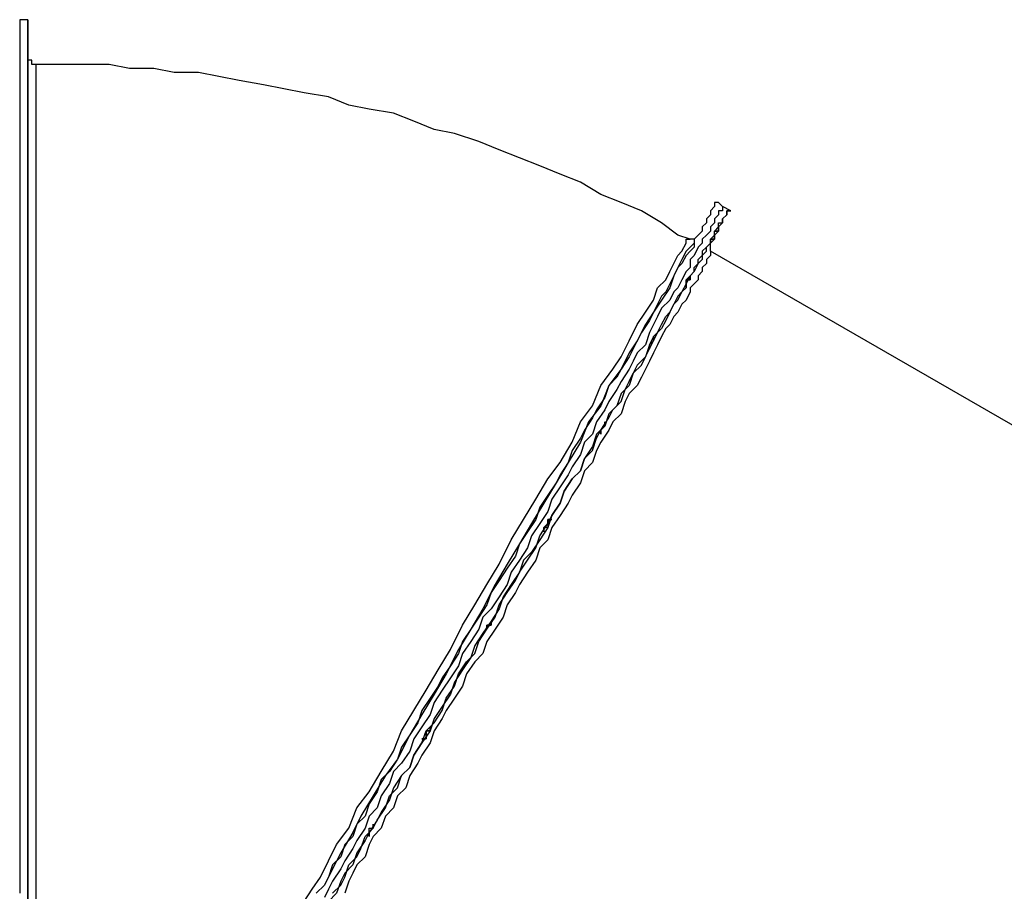
# Model space of a CAD drawing. Units: inches. Extents: x 76 to 136, y 69 to 194.
# Drawn here: x 76 to 85, y 186 to 194 of the extents above; entities that cross this region are included whole.
import ezdxf

# ---------------------------------------------------------------- set-up
doc = ezdxf.new("R2010")
doc.units = ezdxf.units.IN
doc.header["$MEASUREMENT"] = 0
doc.layers.add('Ebene 1', color=7, linetype='Continuous')

msp = doc.modelspace()

# ---------------------------------------------------------------- linework, layer by layer
at = {"layer": 'Ebene 1', "color": 7, "lineweight": 25, "true_color": 0xffffff}
for points in [[(76.4117, 193.5339), (76.4117, 193.5339), (76.4117, 193.4986), (76.4117, 193.4633), (76.4117, 193.428), (76.4117, 193.3928), (76.4117, 193.3575), (76.4117, 193.3222), (76.4117, 193.2516), (76.4117, 193.2165), (76.4117, 193.1811), (76.4117, 193.1105), (76.4117, 193.0752), (76.4117, 193.0048), (76.4117, 192.9341), (76.4117, 192.8988), (76.4117, 192.8284), (76.4117, 192.7577), (76.4117, 192.6873), (76.4117, 192.5814), (76.4117, 192.5109), (76.4117, 192.4403), (76.4117, 192.3345), (76.4117, 192.2639), (76.4117, 192.1933), (76.4117, 192.0875), (76.4117, 191.9817), (76.4117, 191.9111), (76.4117, 191.8053), (76.4117, 191.6994), (76.4117, 191.5936), (76.4117, 191.4877), (76.4117, 191.3819), (76.4117, 191.2762), (76.4117, 191.1702), (76.4117, 191.0645), (76.4117, 190.9585), (76.4117, 190.8528), (76.4117, 190.7117), (76.4117, 190.6058), (76.4117, 190.5), (76.4117, 190.3589), (76.4117, 190.253), (76.4117, 190.1472), (76.4117, 190.0061), (76.4117, 189.9002), (76.4117, 189.7591), (76.4117, 189.6534), (76.4117, 189.5474), (76.4117, 189.4064), (76.4117, 189.3006), (76.4117, 189.1595), (76.4117, 189.0536), (76.4117, 188.9125), (76.4117, 188.8067), (76.4117, 188.7008), (76.4117, 188.5597), (76.4117, 188.454), (76.4117, 188.3127), (76.4117, 188.2069), (76.4117, 188.1012), (76.4117, 187.9599), (76.4117, 187.8542), (76.4117, 187.7484), (76.4117, 187.6425), (76.4117, 187.5367), (76.4117, 187.4308), (76.4117, 187.325), (76.4117, 187.2192), (76.4117, 187.1133), (76.4117, 187.0075), (76.4117, 186.9016), (76.4117, 186.7958), (76.4117, 186.6901), (76.4117, 186.6194), (76.4117, 186.5137), (76.4117, 186.4431), (76.4117, 186.3373), (76.4117, 186.2667), (76.4117, 186.196), (76.4117, 186.0903), (76.4117, 186.0197), (76.4117, 185.9492)], [(76.4822, 193.5339), (76.4117, 193.5339)], [(76.4822, 193.2165), (76.4822, 193.2165), (76.4822, 193.1811), (76.4822, 193.1458), (76.4822, 193.1105), (76.4822, 193.0401), (76.4822, 192.9694), (76.4822, 192.8988)], [(76.4822, 186.4784), (76.4822, 186.5488), (76.4822, 186.6194), (76.4822, 186.7252), (76.4822, 186.7958), (76.4822, 186.9722), (76.4822, 187.1486), (76.4822, 187.325), (76.4822, 187.5367), (76.4822, 187.7131), (76.4822, 187.9248), (76.4822, 188.1363), (76.4822, 188.3127), (76.4822, 188.5244), (76.4822, 188.7714), (76.4822, 188.9831), (76.4822, 189.1947), (76.4822, 189.4064), (76.4822, 189.6181), (76.4822, 189.8298), (76.4822, 190.0415), (76.4822, 190.253), (76.4822, 190.5), (76.4822, 190.6764), (76.4822, 190.8881), (76.4822, 191.0645), (76.4822, 191.2762), (76.4822, 191.4526), (76.4822, 191.629), (76.4822, 191.8053), (76.4822, 191.9817), (76.4822, 192.1228), (76.4822, 192.2639), (76.4822, 192.405), (76.4822, 192.546), (76.4822, 192.652), (76.4822, 192.7577), (76.4822, 192.8637), (76.4822, 192.9341), (76.4822, 193.0401), (76.4822, 193.0752), (76.4822, 193.1458), (76.4822, 193.1811), (76.4822, 193.2165)], [(76.5528, 193.1458), (76.5175, 193.1458), (76.5175, 193.1811), (76.4822, 193.1811), (76.4822, 193.2165)], [(76.5528, 193.1458), (76.5528, 193.1458), (76.5528, 193.1105), (76.5528, 193.0752), (76.5528, 193.0401), (76.5528, 192.9694), (76.5528, 192.8988), (76.5528, 192.8284), (76.5528, 192.7224), (76.5528, 192.6167), (76.5528, 192.5109), (76.5528, 192.3697), (76.5528, 192.2286), (76.5528, 192.0875), (76.5528, 191.9464), (76.5528, 191.77), (76.5528, 191.5936), (76.5528, 191.4173), (76.5528, 191.2409), (76.5528, 191.0645), (76.5528, 190.8881), (76.5528, 190.6764), (76.5528, 190.4647), (76.5528, 190.253), (76.5528, 190.0415), (76.5528, 189.8298), (76.5528, 189.6181), (76.5528, 189.4064), (76.5528, 189.1947), (76.5528, 188.9831), (76.5528, 188.7714), (76.5528, 188.5597), (76.5528, 188.348), (76.5528, 188.1363), (76.5528, 187.9599), (76.5528, 187.7484), (76.5528, 187.572), (76.5528, 187.3603), (76.5528, 187.1839), (76.5528, 187.0075), (76.5528, 186.8665), (76.5528, 186.7605), (76.5528, 186.6901), (76.5528, 186.5841), (76.5528, 186.5137)], [(82.2325, 191.629), (82.1266, 191.6641), (81.9855, 191.77), (81.8091, 191.8758), (81.6327, 191.9464), (81.4564, 192.0169), (81.28, 192.1228), (81.1036, 192.1933), (80.9272, 192.2639), (80.7508, 192.3345), (80.5744, 192.405), (80.398, 192.4756), (80.1863, 192.546), (80.0099, 192.5814), (79.8335, 192.652), (79.6572, 192.7224), (79.4456, 192.7577), (79.2692, 192.7931), (79.0928, 192.8637), (78.8811, 192.8988), (78.7048, 192.9341), (78.5284, 192.9694), (78.3167, 193.0048), (78.1403, 193.0401), (77.9639, 193.0752), (77.7522, 193.0752), (77.5758, 193.1105), (77.3641, 193.1105), (77.1877, 193.1458), (76.9762, 193.1458), (76.7998, 193.1458), (76.5881, 193.1458), (76.5528, 193.1458)], [(76.4117, 192.8637), (76.4117, 192.8284), (76.4117, 192.7577), (76.4117, 192.652), (76.4117, 192.546), (76.4117, 192.4403), (76.4117, 192.2992), (76.4117, 192.1581), (76.4117, 192.0169), (76.4117, 191.8758), (76.4117, 191.6994), (76.4117, 191.5583), (76.4117, 191.3819), (76.4117, 191.1702), (76.4117, 190.9939), (76.4117, 190.7822), (76.4117, 190.6058), (76.4117, 190.3942), (76.4117, 190.1825), (76.4117, 189.9708), (76.4117, 189.7591), (76.4117, 189.5474), (76.4117, 189.3359)], [(82.4794, 191.9464), (82.4794, 191.9464), (82.4442, 191.9464), (82.4442, 191.9111), (82.4089, 191.8758), (82.4089, 191.8405), (82.3736, 191.8053), (82.3736, 191.77), (82.3383, 191.7347), (82.3383, 191.6994), (82.303, 191.6641), (82.2678, 191.629), (82.2678, 191.5583), (82.2325, 191.523), (82.1972, 191.4877), (82.1619, 191.4173), (82.1266, 191.3819), (82.0915, 191.3113), (82.0561, 191.2409), (82.0208, 191.1702), (81.9855, 191.1349), (81.9502, 191.0645), (81.9151, 190.9939), (81.8798, 190.9234), (81.8091, 190.8175), (81.7738, 190.747), (81.7387, 190.6764), (81.7034, 190.6058), (81.6327, 190.5), (81.5974, 190.4294), (81.527, 190.3589), (81.4917, 190.253), (81.421, 190.1472), (81.3859, 190.0766), (81.3153, 189.9708), (81.28, 189.9002), (81.2095, 189.7944), (81.1742, 189.6887), (81.1036, 189.5827), (81.0683, 189.5123), (80.9978, 189.4064), (80.9272, 189.3006), (80.8919, 189.1947), (80.8214, 189.0889), (80.7508, 188.9831), (80.7155, 188.8772), (80.645, 188.7714), (80.5744, 188.6655), (80.504, 188.5597), (80.4686, 188.454), (80.398, 188.348), (80.3276, 188.2423), (80.2569, 188.1363), (80.2216, 188.0306), (80.1512, 187.9248), (80.0806, 187.8189), (80.0452, 187.7484), (79.9748, 187.6425), (79.9042, 187.5367), (79.8689, 187.4308), (79.7984, 187.325), (79.7278, 187.2192), (79.6925, 187.1133), (79.622, 187.0075), (79.5514, 186.9369), (79.5161, 186.8311), (79.4456, 186.7252), (79.4103, 186.6194), (79.3397, 186.5488), (79.3044, 186.4431), (79.2339, 186.3724), (79.1986, 186.2667), (79.128, 186.196), (79.0928, 186.0903), (79.0575, 186.0197), (78.9869, 185.9492)], [(82.5147, 191.9111), (82.4794, 191.9464)], [(82.5147, 191.9111), (82.5147, 191.9111), (82.5147, 191.8758), (82.4794, 191.8758), (82.4794, 191.8405), (82.4442, 191.8053), (82.4442, 191.77), (82.4089, 191.7347), (82.4089, 191.6994), (82.3736, 191.6641), (82.3383, 191.629), (82.3383, 191.5936), (82.303, 191.5583), (82.2678, 191.4877), (82.2325, 191.4526), (82.2325, 191.3819), (82.1972, 191.3466), (82.1619, 191.2762), (82.1266, 191.2056), (82.0915, 191.1702), (82.0561, 191.0998), (81.9855, 191.0292), (81.9502, 190.9585), (81.9151, 190.8881), (81.8798, 190.8175), (81.8444, 190.7117), (81.7738, 190.6411), (81.7387, 190.5706), (81.7034, 190.5), (81.6327, 190.3942), (81.5974, 190.3236), (81.527, 190.2178), (81.4917, 190.1472), (81.421, 190.0415), (81.3859, 189.9355), (81.3153, 189.8651), (81.28, 189.7591), (81.2095, 189.6534), (81.1742, 189.5827), (81.1036, 189.477), (81.0331, 189.371), (80.9978, 189.2653), (80.9272, 189.1595), (80.8567, 189.0536), (80.8214, 188.9478), (80.7508, 188.8419), (80.6803, 188.7361), (80.645, 188.6303), (80.5744, 188.5244), (80.504, 188.4186), (80.4333, 188.348), (80.398, 188.2423), (80.3276, 188.1363), (80.2569, 188.0306), (80.2216, 187.9248), (80.1512, 187.8189), (80.0806, 187.7131), (80.0099, 187.6072), (79.9748, 187.5014), (79.9042, 187.3956), (79.8335, 187.2897), (79.7984, 187.1839), (79.7278, 187.078), (79.6572, 187.0075), (79.622, 186.9016), (79.5514, 186.7958), (79.5161, 186.6901), (79.4456, 186.6194), (79.4103, 186.5137), (79.3397, 186.4077), (79.3044, 186.3373), (79.2339, 186.2314), (79.1986, 186.1609), (79.128, 186.055), (79.0928, 185.9845), (79.0575, 185.9139)], [(82.5147, 191.9111), (82.5147, 191.9111), (82.5147, 191.8758), (82.4794, 191.8758), (82.4794, 191.8405), (82.4442, 191.8053), (82.4442, 191.77), (82.4089, 191.7347), (82.4089, 191.6994), (82.3736, 191.6641), (82.3383, 191.629), (82.3383, 191.5936), (82.303, 191.5583), (82.2678, 191.4877), (82.2325, 191.4526), (82.2325, 191.3819), (82.1972, 191.3466), (82.1619, 191.2762), (82.1266, 191.2056), (82.0915, 191.1702), (82.0561, 191.0998), (81.9855, 191.0292), (81.9502, 190.9585), (81.9151, 190.8881), (81.8798, 190.8175), (81.8444, 190.7117), (81.7738, 190.6411), (81.7387, 190.5706), (81.7034, 190.5), (81.6327, 190.3942), (81.5974, 190.3236), (81.527, 190.2178), (81.4917, 190.1472), (81.421, 190.0415), (81.3859, 189.9355), (81.3153, 189.8651), (81.28, 189.7591), (81.2095, 189.6534), (81.1742, 189.5827), (81.1036, 189.477), (81.0331, 189.371), (80.9978, 189.2653), (80.9272, 189.1595), (80.8567, 189.0536), (80.8214, 188.9478), (80.7508, 188.8419), (80.6803, 188.7361), (80.645, 188.6303), (80.5744, 188.5244), (80.504, 188.4186), (80.4333, 188.348), (80.398, 188.2423), (80.3276, 188.1363), (80.2569, 188.0306), (80.2216, 187.9248), (80.1512, 187.8189), (80.0806, 187.7131), (80.0099, 187.6072), (79.9748, 187.5014), (79.9042, 187.3956), (79.8335, 187.2897), (79.7984, 187.1839), (79.7278, 187.078), (79.6572, 187.0075), (79.622, 186.9016), (79.5514, 186.7958), (79.5161, 186.6901), (79.4456, 186.6194), (79.4103, 186.5137), (79.3397, 186.4077), (79.3044, 186.3373), (79.2339, 186.2314), (79.1986, 186.1609), (79.128, 186.055), (79.0928, 185.9845), (79.0575, 185.9139)], [(82.5853, 191.8758), (82.5147, 191.9111)], [(79.0222, 186.0903), (79.0928, 186.2314), (79.1633, 186.3724), (79.2692, 186.5137), (79.3397, 186.6901), (79.4456, 186.8311), (79.5514, 187.0075), (79.6572, 187.1839), (79.7278, 187.3603), (79.8335, 187.5367), (79.9395, 187.7131), (80.0452, 187.8895), (80.1512, 188.0659), (80.2569, 188.2776), (80.3627, 188.454), (80.4686, 188.6303), (80.5744, 188.8067), (80.6803, 189.0183), (80.7861, 189.1947), (80.8919, 189.371), (80.9978, 189.5474), (81.1036, 189.6887), (81.2095, 189.8651), (81.28, 190.0415), (81.3859, 190.1825), (81.4564, 190.3589), (81.5623, 190.5), (81.6327, 190.6058), (81.7034, 190.747), (81.7738, 190.8881), (81.8444, 190.9939), (81.9151, 191.0998), (81.9502, 191.2056), (82.0208, 191.2762), (82.0561, 191.3466), (82.0915, 191.4173), (82.1266, 191.4877), (82.1619, 191.523), (82.1972, 191.5936), (82.1972, 191.629), (82.2325, 191.629)], [(82.303, 191.6641), (82.303, 191.6641), (82.2678, 191.629), (82.2678, 191.5936), (82.2325, 191.5583), (82.1972, 191.523), (82.1619, 191.4526), (82.1266, 191.3819), (82.0915, 191.3113), (82.0561, 191.2056), (81.9855, 191.0998), (81.9151, 190.9939), (81.8444, 190.8881), (81.7738, 190.747), (81.7034, 190.6411), (81.6327, 190.5), (81.527, 190.3589), (81.4564, 190.1825), (81.3506, 190.0415), (81.28, 189.8651), (81.1742, 189.6887), (81.0683, 189.5123), (80.9625, 189.3359), (80.8567, 189.1595), (80.7508, 188.9831), (80.645, 188.8067), (80.5391, 188.6303), (80.4333, 188.4186), (80.3276, 188.2423), (80.2216, 188.0659), (80.1159, 187.8542), (80.0099, 187.6778), (79.9042, 187.5014), (79.7984, 187.325), (79.6925, 187.1133), (79.5867, 186.9722), (79.4808, 186.7958), (79.375, 186.6194), (79.3044, 186.4784), (79.1986, 186.302), (79.128, 186.1609), (79.0575, 186.0197)], [(79.128, 185.9492), (79.1986, 186.0197), (79.2339, 186.0903), (79.2692, 186.196), (79.3397, 186.2667), (79.375, 186.3373), (79.4103, 186.4431), (79.4808, 186.5137), (79.5161, 186.5841), (79.5867, 186.6901), (79.622, 186.7958), (79.6925, 186.8665), (79.7278, 186.9722), (79.7984, 187.0428), (79.8335, 187.1486), (79.9042, 187.2544), (79.9395, 187.3603), (80.0099, 187.4308), (80.0806, 187.5367), (80.1159, 187.6425), (80.1863, 187.7484), (80.2216, 187.8542), (80.2923, 187.9599), (80.3627, 188.0306), (80.398, 188.1363), (80.4686, 188.2423), (80.5391, 188.348), (80.5744, 188.454), (80.645, 188.5597), (80.7155, 188.6655), (80.7508, 188.7361), (80.8214, 188.8419), (80.8919, 188.9478), (80.9272, 189.0536), (80.9978, 189.1595), (81.0331, 189.23), (81.1036, 189.3359), (81.1389, 189.4417), (81.2095, 189.5474), (81.28, 189.6181), (81.3153, 189.7238), (81.3859, 189.7944), (81.421, 189.9002), (81.4564, 189.9708), (81.527, 190.0766), (81.5623, 190.1472), (81.6327, 190.2178), (81.6681, 190.3236), (81.7034, 190.3942), (81.7387, 190.4647), (81.8091, 190.5353), (81.8444, 190.6058), (81.8798, 190.6764), (81.9151, 190.747), (81.9502, 190.8175), (81.9855, 190.8881), (82.0208, 190.9585), (82.0561, 190.9939), (82.0915, 191.0645), (82.1266, 191.0998), (82.1619, 191.1702), (82.1972, 191.2056), (82.1972, 191.2762), (82.2325, 191.3113), (82.2678, 191.3466), (82.2678, 191.3819), (82.303, 191.4173), (82.303, 191.4526), (82.3383, 191.4877), (82.3736, 191.523), (82.3736, 191.5583), (82.4089, 191.5936)], [(82.303, 191.6641), (82.303, 191.6641), (82.2678, 191.629), (82.2325, 191.629)], [(82.4089, 191.523), (82.4089, 191.523), (82.4089, 191.5583), (82.4089, 191.5936)], [(82.4089, 191.523), (82.4089, 191.523), (82.4089, 191.4877), (82.3736, 191.4526), (82.3736, 191.4173), (82.3383, 191.3819), (82.3383, 191.3466), (82.303, 191.3113), (82.303, 191.2762), (82.2678, 191.2409), (82.2325, 191.2056), (82.2325, 191.1702), (82.1972, 191.0998), (82.1619, 191.0645), (82.1266, 190.9939), (82.0915, 190.9585), (82.0561, 190.8881), (82.0208, 190.8528), (81.9855, 190.7822), (81.9502, 190.7117), (81.9151, 190.6411), (81.8798, 190.5706), (81.8444, 190.5), (81.8091, 190.4294), (81.7738, 190.3589), (81.7034, 190.2883), (81.6681, 190.2178), (81.6327, 190.1119), (81.5623, 190.0415), (81.527, 189.9708), (81.4564, 189.8651), (81.421, 189.7944), (81.3859, 189.6887), (81.3153, 189.6181), (81.28, 189.5123), (81.2095, 189.4064), (81.1742, 189.3359), (81.1036, 189.23), (81.0331, 189.1242), (80.9978, 189.0183), (80.9272, 188.9478), (80.8919, 188.8419), (80.8214, 188.7361), (80.7508, 188.6303), (80.7155, 188.5597), (80.645, 188.454), (80.6097, 188.348), (80.5391, 188.2423), (80.4686, 188.1363), (80.4333, 188.0306), (80.3627, 187.9599), (80.2923, 187.8542), (80.2569, 187.7484), (80.1863, 187.6425), (80.1159, 187.5367), (80.0806, 187.4661), (80.0099, 187.3603), (79.9748, 187.2544), (79.9042, 187.1486), (79.8689, 187.078), (79.7984, 186.9722), (79.7631, 186.8665), (79.6925, 186.7958), (79.6572, 186.6901), (79.5867, 186.6194), (79.5514, 186.5137), (79.4808, 186.4431), (79.4456, 186.3724), (79.4103, 186.2667), (79.3397, 186.196), (79.3044, 186.1256), (79.2692, 186.055), (79.2339, 185.9492)], [(89.147, 187.6425), (82.4089, 191.523)], [(76.4822, 185.4905), (76.4822, 185.4905), (76.4822, 185.5258), (76.4822, 185.5964), (76.4822, 185.6317), (76.4822, 185.7022), (76.4822, 185.8081), (76.4822, 185.8786), (76.4822, 185.9845), (76.4822, 186.0903), (76.4822, 186.196), (76.4822, 186.3373), (76.4822, 186.4784)], [(76.5528, 186.5137), (76.5528, 186.3724), (76.5528, 186.2667), (76.5528, 186.1609), (76.5528, 186.055), (76.5528, 185.9492), (76.5528, 185.8786), (76.5528, 185.8081), (76.5528, 185.7375), (76.5528, 185.6669), (76.5528, 185.6317), (76.5528, 185.5964), (76.5528, 185.5611), (76.5528, 185.5258)], [(78.4224, 185.0319), (78.4224, 185.0319), (78.4224, 185.0673), (78.4577, 185.1026), (78.4577, 185.1377), (78.4931, 185.2083), (78.5284, 185.2436), (78.5637, 185.3141), (78.6341, 185.42), (78.6694, 185.4905), (78.7048, 185.5964), (78.7752, 185.6669), (78.8458, 185.7728), (78.8811, 185.8786), (78.9516, 185.9845), (79.0222, 186.0903)]]:
    msp.add_lwpolyline(points, dxfattribs=at)
for points, knots in [([(76.4822, 193.1458), (76.4822, 193.1458), (76.4822, 193.1458), (76.4822, 193.1458), (76.4822, 193.1458), (76.4822, 193.1811), (76.4822, 193.1811), (76.4822, 193.1811), (76.4822, 193.2516), (76.4822, 193.2516), (76.4822, 193.2516), (76.4822, 193.2869), (76.4822, 193.2869), (76.4822, 193.2869), (76.4822, 193.3222), (76.4822, 193.3222), (76.4822, 193.3222), (76.4822, 193.3575), (76.4822, 193.3575), (76.4822, 193.3575), (76.4822, 193.3928), (76.4822, 193.3928), (76.4822, 193.3928), (76.4822, 193.428), (76.4822, 193.428), (76.4822, 193.428), (76.4822, 193.4633), (76.4822, 193.4633), (76.4822, 193.4633), (76.4822, 193.4986), (76.4822, 193.4986), (76.4822, 193.4986), (76.4822, 193.5339), (76.4822, 193.5339), (76.4822, 193.5339), (76.4822, 193.4986), (76.4822, 193.4986), (76.4822, 193.4986), (76.4822, 193.4633), (76.4822, 193.4633), (76.4822, 193.4633), (76.4822, 193.428), (76.4822, 193.428), (76.4822, 193.428), (76.4822, 193.3928), (76.4822, 193.3928), (76.4822, 193.3928), (76.4822, 193.3575), (76.4822, 193.3575), (76.4822, 193.3575), (76.4822, 193.3222), (76.4822, 193.3222), (76.4822, 193.3222), (76.4822, 193.2516), (76.4822, 193.2516), (76.4822, 193.2516), (76.4822, 193.2165), (76.4822, 193.2165), (76.4822, 193.2165), (76.4822, 193.1811), (76.4822, 193.1811), (76.4822, 193.1811), (76.4822, 193.1105), (76.4822, 193.1105), (76.4822, 193.1105), (76.4822, 193.0752), (76.4822, 193.0752), (76.4822, 193.0752), (76.4822, 193.0048), (76.4822, 193.0048), (76.4822, 193.0048), (76.4822, 192.9341), (76.4822, 192.9341), (76.4822, 192.9341), (76.4822, 192.8988), (76.4822, 192.8988), (76.4822, 192.8988), (76.4822, 192.8284), (76.4822, 192.8284), (76.4822, 192.8284), (76.4822, 192.7577), (76.4822, 192.7577), (76.4822, 192.7577), (76.4822, 192.6873), (76.4822, 192.6873), (76.4822, 192.6873), (76.4822, 192.5814), (76.4822, 192.5814), (76.4822, 192.5814), (76.4822, 192.5109), (76.4822, 192.5109), (76.4822, 192.5109), (76.4822, 192.4403), (76.4822, 192.4403), (76.4822, 192.4403), (76.4822, 192.3345), (76.4822, 192.3345), (76.4822, 192.3345), (76.4822, 192.2639), (76.4822, 192.2639), (76.4822, 192.2639), (76.4822, 192.1933), (76.4822, 192.1933), (76.4822, 192.1933), (76.4822, 192.0875), (76.4822, 192.0875), (76.4822, 192.0875), (76.4822, 191.9817), (76.4822, 191.9817), (76.4822, 191.9817), (76.4822, 191.9111), (76.4822, 191.9111), (76.4822, 191.9111), (76.4822, 191.8053), (76.4822, 191.8053), (76.4822, 191.8053), (76.4822, 191.6994), (76.4822, 191.6994), (76.4822, 191.6994), (76.4822, 191.5936), (76.4822, 191.5936), (76.4822, 191.5936), (76.4822, 191.4877), (76.4822, 191.4877), (76.4822, 191.4877), (76.4822, 191.3819), (76.4822, 191.3819), (76.4822, 191.3819), (76.4822, 191.2762), (76.4822, 191.2762), (76.4822, 191.2762), (76.4822, 191.1702), (76.4822, 191.1702), (76.4822, 191.1702), (76.4822, 191.0645), (76.4822, 191.0645), (76.4822, 191.0645), (76.4822, 190.9585), (76.4822, 190.9585), (76.4822, 190.9585), (76.4822, 190.8528), (76.4822, 190.8528), (76.4822, 190.8528), (76.4822, 190.7117), (76.4822, 190.7117), (76.4822, 190.7117), (76.4822, 190.6058), (76.4822, 190.6058), (76.4822, 190.6058), (76.4822, 190.5), (76.4822, 190.5), (76.4822, 190.5), (76.4822, 190.3589), (76.4822, 190.3589), (76.4822, 190.3589), (76.4822, 190.253), (76.4822, 190.253), (76.4822, 190.253), (76.4822, 190.1472), (76.4822, 190.1472), (76.4822, 190.1472), (76.4822, 190.0061), (76.4822, 190.0061), (76.4822, 190.0061), (76.4822, 189.9002), (76.4822, 189.9002), (76.4822, 189.9002), (76.4822, 189.7591), (76.4822, 189.7591), (76.4822, 189.7591), (76.4822, 189.6534), (76.4822, 189.6534), (76.4822, 189.6534), (76.4822, 189.5474), (76.4822, 189.5474), (76.4822, 189.5474), (76.4822, 189.4064), (76.4822, 189.4064), (76.4822, 189.4064), (76.4822, 189.3006), (76.4822, 189.3006), (76.4822, 189.3006), (76.4822, 189.1595), (76.4822, 189.1595), (76.4822, 189.1595), (76.4822, 189.0536), (76.4822, 189.0536), (76.4822, 189.0536), (76.4822, 188.9125), (76.4822, 188.9125), (76.4822, 188.9125), (76.4822, 188.8067), (76.4822, 188.8067), (76.4822, 188.8067), (76.4822, 188.7008), (76.4822, 188.7008), (76.4822, 188.7008), (76.4822, 188.5597), (76.4822, 188.5597), (76.4822, 188.5597), (76.4822, 188.454), (76.4822, 188.454), (76.4822, 188.454), (76.4822, 188.3127), (76.4822, 188.3127), (76.4822, 188.3127), (76.4822, 188.2069), (76.4822, 188.2069), (76.4822, 188.2069), (76.4822, 188.1012), (76.4822, 188.1012), (76.4822, 188.1012), (76.4822, 187.9599), (76.4822, 187.9599), (76.4822, 187.9599), (76.4822, 187.8542), (76.4822, 187.8542), (76.4822, 187.8542), (76.4822, 187.7484), (76.4822, 187.7484), (76.4822, 187.7484), (76.4822, 187.6425), (76.4822, 187.6425), (76.4822, 187.6425), (76.4822, 187.5367), (76.4822, 187.5367), (76.4822, 187.5367), (76.4822, 187.4308), (76.4822, 187.4308), (76.4822, 187.4308), (76.4822, 187.325), (76.4822, 187.325), (76.4822, 187.325), (76.4822, 187.2192), (76.4822, 187.2192), (76.4822, 187.2192), (76.4822, 187.1133), (76.4822, 187.1133), (76.4822, 187.1133), (76.4822, 187.0075), (76.4822, 187.0075), (76.4822, 187.0075), (76.4822, 186.9016), (76.4822, 186.9016), (76.4822, 186.9016), (76.4822, 186.7958), (76.4822, 186.7958), (76.4822, 186.7958), (76.4822, 186.6901), (76.4822, 186.6901), (76.4822, 186.6901), (76.4822, 186.6194), (76.4822, 186.6194), (76.4822, 186.6194), (76.4822, 186.5137), (76.4822, 186.5137), (76.4822, 186.5137), (76.4822, 186.4431), (76.4822, 186.4431), (76.4822, 186.4431), (76.4822, 186.3373), (76.4822, 186.3373), (76.4822, 186.3373), (76.4822, 186.2667), (76.4822, 186.2667), (76.4822, 186.2667), (76.4822, 186.196), (76.4822, 186.196), (76.4822, 186.196), (76.4822, 186.0903), (76.4822, 186.0903), (76.4822, 186.0903), (76.4822, 186.0197), (76.4822, 186.0197), (76.4822, 186.0197), (76.4822, 185.9492), (76.4822, 185.9492), (76.4822, 185.9492), (76.4822, 185.8786), (76.4822, 185.8786), (76.4822, 185.8786), (76.4822, 185.8081), (76.4822, 185.8081), (76.4822, 185.8081), (76.4822, 185.7375), (76.4822, 185.7375), (76.4822, 185.7375), (76.4822, 185.7022), (76.4822, 185.7022), (76.4822, 185.7022), (76.4822, 185.6317), (76.4822, 185.6317), (76.4822, 185.6317), (76.4822, 185.5964), (76.4822, 185.5964), (76.4822, 185.5964), (76.4822, 185.5258), (76.4822, 185.5258), (76.4822, 185.5258), (76.4822, 185.4905), (76.4822, 185.4905), (76.4822, 185.4905), (76.4822, 185.42), (76.4822, 185.42), (76.4822, 185.42), (76.4822, 185.3847), (76.4822, 185.3847), (76.4822, 185.3847), (76.4822, 185.3494), (76.4822, 185.3494), (76.4822, 185.3494), (76.4822, 185.3141), (76.4822, 185.3141), (76.4822, 185.3141), (76.4822, 185.279), (76.4822, 185.279), (76.4822, 185.279), (76.4822, 185.2436), (76.4822, 185.2436), (76.4822, 185.2436), (76.4822, 185.2083), (76.4822, 185.2083), (76.4822, 185.2083), (76.4822, 185.173), (76.4822, 185.173), (76.4822, 185.173), (76.4822, 185.1377), (76.4822, 185.1377), (76.4822, 185.1377), (76.4822, 185.173), (76.4822, 185.173), (76.4822, 185.173), (76.4822, 185.2083), (76.4822, 185.2083), (76.4822, 185.2083), (76.4822, 185.2436), (76.4822, 185.2436), (76.4822, 185.2436), (76.4822, 185.279), (76.4822, 185.279), (76.4822, 185.279), (76.4822, 185.3141), (76.4822, 185.3141), (76.4822, 185.3141), (76.4822, 185.3494), (76.4822, 185.3494), (76.4822, 185.3494), (76.4822, 185.3847), (76.4822, 185.3847), (76.4822, 185.3847), (76.4822, 185.42), (76.4822, 185.42), (76.4822, 185.42), (76.4822, 185.4553), (76.4822, 185.4553), (76.4822, 185.4553), (76.4822, 185.4905), (76.4822, 185.4905), (76.4822, 185.4905), (76.4822, 185.5611), (76.4822, 185.5611), (76.4822, 185.5611), (76.4822, 185.5964), (76.4822, 185.5964)], [0, 0, 0, 0, 1, 1, 1, 2, 2, 2, 3, 3, 3, 4, 4, 4, 5, 5, 5, 6, 6, 6, 7, 7, 7, 8, 8, 8, 9, 9, 9, 10, 10, 10, 11, 11, 11, 12, 12, 12, 13, 13, 13, 14, 14, 14, 15, 15, 15, 16, 16, 16, 17, 17, 17, 18, 18, 18, 19, 19, 19, 20, 20, 20, 21, 21, 21, 22, 22, 22, 23, 23, 23, 24, 24, 24, 25, 25, 25, 26, 26, 26, 27, 27, 27, 28, 28, 28, 29, 29, 29, 30, 30, 30, 31, 31, 31, 32, 32, 32, 33, 33, 33, 34, 34, 34, 35, 35, 35, 36, 36, 36, 37, 37, 37, 38, 38, 38, 39, 39, 39, 40, 40, 40, 41, 41, 41, 42, 42, 42, 43, 43, 43, 44, 44, 44, 45, 45, 45, 46, 46, 46, 47, 47, 47, 48, 48, 48, 49, 49, 49, 50, 50, 50, 51, 51, 51, 52, 52, 52, 53, 53, 53, 54, 54, 54, 55, 55, 55, 56, 56, 56, 57, 57, 57, 58, 58, 58, 59, 59, 59, 60, 60, 60, 61, 61, 61, 62, 62, 62, 63, 63, 63, 64, 64, 64, 65, 65, 65, 66, 66, 66, 67, 67, 67, 68, 68, 68, 69, 69, 69, 70, 70, 70, 71, 71, 71, 72, 72, 72, 73, 73, 73, 74, 74, 74, 75, 75, 75, 76, 76, 76, 77, 77, 77, 78, 78, 78, 79, 79, 79, 80, 80, 80, 81, 81, 81, 82, 82, 82, 83, 83, 83, 84, 84, 84, 85, 85, 85, 86, 86, 86, 87, 87, 87, 88, 88, 88, 89, 89, 89, 90, 90, 90, 91, 91, 91, 92, 92, 92, 93, 93, 93, 94, 94, 94, 95, 95, 95, 96, 96, 96, 97, 97, 97, 98, 98, 98, 99, 99, 99, 100, 100, 100, 101, 101, 101, 102, 102, 102, 103, 103, 103, 104, 104, 104, 105, 105, 105, 106, 106, 106, 107, 107, 107, 108, 108, 108, 109, 109, 109, 110, 110, 110, 111, 111, 111, 112, 112, 112, 113, 113, 113, 114, 114, 114, 115, 115, 115, 116, 116, 116, 117, 117, 117, 118, 118, 118, 119, 119, 119, 120, 120, 120, 121, 121, 121, 121]), ([(76.4822, 193.3928), (76.4822, 193.3928), (76.4822, 193.3928), (76.4822, 193.3928), (76.4822, 193.3928), (76.4822, 193.428), (76.4822, 193.428), (76.4822, 193.428), (76.4822, 193.3928), (76.4822, 193.3928), (76.4822, 193.3928), (76.4822, 193.3575), (76.4822, 193.3575), (76.4822, 193.3575), (76.4822, 193.3222), (76.4822, 193.3222), (76.4822, 193.3222), (76.4822, 193.3575), (76.4822, 193.3575), (76.4822, 193.3575), (76.4822, 193.3928), (76.4822, 193.3928)], [0, 0, 0, 0, 1, 1, 1, 2, 2, 2, 3, 3, 3, 4, 4, 4, 5, 5, 5, 6, 6, 6, 7, 7, 7, 7]), ([(76.4822, 193.2516), (76.4822, 193.2516), (76.4822, 193.2869), (76.4822, 193.2869), (76.4822, 193.2869), (76.4822, 193.2516), (76.4822, 193.2516), (76.4822, 193.2516), (76.4822, 193.2165), (76.4822, 193.2165), (76.4822, 193.2165), (76.4822, 193.1811), (76.4822, 193.1811), (76.4822, 193.1811), (76.4822, 193.2165), (76.4822, 193.2165), (76.4822, 193.2165), (76.4822, 193.2516), (76.4822, 193.2516)], [0, 0, 0, 0, 1, 1, 1, 2, 2, 2, 3, 3, 3, 4, 4, 4, 5, 5, 5, 6, 6, 6, 6]), ([(76.4822, 193.2516), (76.4822, 193.2516), (76.4822, 193.2516), (76.4822, 193.2516), (76.4822, 193.2516), (76.4822, 193.2869), (76.4822, 193.2869), (76.4822, 193.2869), (76.4822, 193.2516), (76.4822, 193.2516)], [0, 0, 0, 0, 1, 1, 1, 2, 2, 2, 3, 3, 3, 3]), ([(76.4822, 193.2165), (76.4822, 193.2165), (76.4822, 193.2516), (76.4822, 193.2516), (76.4822, 193.2516), (76.4822, 193.2869), (76.4822, 193.2869), (76.4822, 193.2869), (76.4822, 193.2516), (76.4822, 193.2516), (76.4822, 193.2516), (76.4822, 193.2165), (76.4822, 193.2165), (76.4822, 193.2165), (76.4822, 193.1811), (76.4822, 193.1811), (76.4822, 193.1811), (76.4822, 193.2165), (76.4822, 193.2165)], [0, 0, 0, 0, 1, 1, 1, 2, 2, 2, 3, 3, 3, 4, 4, 4, 5, 5, 5, 6, 6, 6, 6]), ([(76.4822, 192.8637), (76.4822, 192.8637), (76.4822, 192.8988), (76.4822, 192.8988), (76.4822, 192.8988), (76.4822, 192.8637), (76.4822, 192.8637), (76.4822, 192.8637), (76.4822, 192.8284), (76.4822, 192.8284), (76.4822, 192.8284), (76.4822, 192.7931), (76.4822, 192.7931), (76.4822, 192.7931), (76.4822, 192.8284), (76.4822, 192.8284), (76.4822, 192.8284), (76.4822, 192.8637), (76.4822, 192.8637)], [0, 0, 0, 0, 1, 1, 1, 2, 2, 2, 3, 3, 3, 4, 4, 4, 5, 5, 5, 6, 6, 6, 6]), ([(76.4822, 192.2286), (76.4822, 192.2286), (76.4822, 192.2639), (76.4822, 192.2639), (76.4822, 192.2639), (76.4822, 192.2286), (76.4822, 192.2286), (76.4822, 192.2286), (76.4822, 192.1933), (76.4822, 192.1933), (76.4822, 192.1933), (76.4822, 192.1581), (76.4822, 192.1581), (76.4822, 192.1581), (76.4822, 192.1228), (76.4822, 192.1228), (76.4822, 192.1228), (76.4822, 192.1581), (76.4822, 192.1581), (76.4822, 192.1581), (76.4822, 192.1933), (76.4822, 192.1933), (76.4822, 192.1933), (76.4822, 192.2286), (76.4822, 192.2286)], [0, 0, 0, 0, 1, 1, 1, 2, 2, 2, 3, 3, 3, 4, 4, 4, 5, 5, 5, 6, 6, 6, 7, 7, 7, 8, 8, 8, 8]), ([(82.4089, 191.5936), (82.4089, 191.5936), (82.4089, 191.629), (82.4089, 191.629), (82.4089, 191.629), (82.4442, 191.6641), (82.4442, 191.6641), (82.4442, 191.6641), (82.4442, 191.6994), (82.4442, 191.6994), (82.4442, 191.6994), (82.4794, 191.7347), (82.4794, 191.7347), (82.4794, 191.7347), (82.4794, 191.77), (82.4794, 191.77), (82.4794, 191.77), (82.5147, 191.77), (82.5147, 191.77), (82.5147, 191.77), (82.5147, 191.8053), (82.5147, 191.8053), (82.5147, 191.8053), (82.55, 191.8405), (82.55, 191.8405), (82.55, 191.8405), (82.55, 191.8758), (82.55, 191.8758), (82.55, 191.8758), (82.5853, 191.8758), (82.5853, 191.8758), (82.5853, 191.8758), (82.55, 191.8758), (82.55, 191.8758), (82.55, 191.8758), (82.55, 191.8405), (82.55, 191.8405), (82.55, 191.8405), (82.5147, 191.8053), (82.5147, 191.8053), (82.5147, 191.8053), (82.5147, 191.77), (82.5147, 191.77), (82.5147, 191.77), (82.4794, 191.7347), (82.4794, 191.7347), (82.4794, 191.7347), (82.4794, 191.6994), (82.4794, 191.6994), (82.4794, 191.6994), (82.4442, 191.6641), (82.4442, 191.6641), (82.4442, 191.6641), (82.4442, 191.629), (82.4442, 191.629), (82.4442, 191.629), (82.4089, 191.5936), (82.4089, 191.5936), (82.4089, 191.5936), (82.3736, 191.5583), (82.3736, 191.5583), (82.3736, 191.5583), (82.3383, 191.523), (82.3383, 191.523), (82.3383, 191.523), (82.3383, 191.4526), (82.3383, 191.4526), (82.3383, 191.4526), (82.303, 191.4173), (82.303, 191.4173), (82.303, 191.4173), (82.2678, 191.3466), (82.2678, 191.3466), (82.2678, 191.3466), (82.2325, 191.3113), (82.2325, 191.3113), (82.2325, 191.3113), (82.1972, 191.2409), (82.1972, 191.2409), (82.1972, 191.2409), (82.1619, 191.1702), (82.1619, 191.1702), (82.1619, 191.1702), (82.1266, 191.1349), (82.1266, 191.1349), (82.1266, 191.1349), (82.0915, 191.0645), (82.0915, 191.0645), (82.0915, 191.0645), (82.0561, 190.9939), (82.0561, 190.9939), (82.0561, 190.9939), (82.0208, 190.9234), (82.0208, 190.9234), (82.0208, 190.9234), (81.9855, 190.8528), (81.9855, 190.8528), (81.9855, 190.8528), (81.9151, 190.7822), (81.9151, 190.7822), (81.9151, 190.7822), (81.8798, 190.7117), (81.8798, 190.7117), (81.8798, 190.7117), (81.8444, 190.6058), (81.8444, 190.6058), (81.8444, 190.6058), (81.7738, 190.5353), (81.7738, 190.5353), (81.7738, 190.5353), (81.7387, 190.4647), (81.7387, 190.4647), (81.7387, 190.4647), (81.7034, 190.3589), (81.7034, 190.3589), (81.7034, 190.3589), (81.6327, 190.2883), (81.6327, 190.2883), (81.6327, 190.2883), (81.5974, 190.1825), (81.5974, 190.1825), (81.5974, 190.1825), (81.527, 190.1119), (81.527, 190.1119), (81.527, 190.1119), (81.4917, 190.0061), (81.4917, 190.0061), (81.4917, 190.0061), (81.421, 189.9355), (81.421, 189.9355), (81.421, 189.9355), (81.3859, 189.8298), (81.3859, 189.8298), (81.3859, 189.8298), (81.3153, 189.7238), (81.3153, 189.7238), (81.3153, 189.7238), (81.28, 189.6181), (81.28, 189.6181), (81.28, 189.6181), (81.2095, 189.5474), (81.2095, 189.5474), (81.2095, 189.5474), (81.1389, 189.4417), (81.1389, 189.4417), (81.1389, 189.4417), (81.1036, 189.3359), (81.1036, 189.3359), (81.1036, 189.3359), (81.0331, 189.23), (81.0331, 189.23), (81.0331, 189.23), (80.9978, 189.1242), (80.9978, 189.1242), (80.9978, 189.1242), (80.9272, 189.0183), (80.9272, 189.0183), (80.9272, 189.0183), (80.8567, 188.9125), (80.8567, 188.9125), (80.8567, 188.9125), (80.7861, 188.8419), (80.7861, 188.8419), (80.7861, 188.8419), (80.7508, 188.7361), (80.7508, 188.7361), (80.7508, 188.7361), (80.6803, 188.6303), (80.6803, 188.6303), (80.6803, 188.6303), (80.6097, 188.5244), (80.6097, 188.5244), (80.6097, 188.5244), (80.5744, 188.4186), (80.5744, 188.4186), (80.5744, 188.4186), (80.504, 188.3127), (80.504, 188.3127), (80.504, 188.3127), (80.4333, 188.2069), (80.4333, 188.2069), (80.4333, 188.2069), (80.3627, 188.1012), (80.3627, 188.1012), (80.3627, 188.1012), (80.3276, 187.9952), (80.3276, 187.9952), (80.3276, 187.9952), (80.2569, 187.8895), (80.2569, 187.8895), (80.2569, 187.8895), (80.1863, 187.7835), (80.1863, 187.7835), (80.1863, 187.7835), (80.1512, 187.6778), (80.1512, 187.6778), (80.1512, 187.6778), (80.0806, 187.572), (80.0806, 187.572), (80.0806, 187.572), (80.0099, 187.4661), (80.0099, 187.4661), (80.0099, 187.4661), (79.9748, 187.3603), (79.9748, 187.3603), (79.9748, 187.3603), (79.9042, 187.2544), (79.9042, 187.2544), (79.9042, 187.2544), (79.8335, 187.1486), (79.8335, 187.1486), (79.8335, 187.1486), (79.7984, 187.0428), (79.7984, 187.0428), (79.7984, 187.0428), (79.7278, 186.9722), (79.7278, 186.9722), (79.7278, 186.9722), (79.6572, 186.8665), (79.6572, 186.8665), (79.6572, 186.8665), (79.622, 186.7605), (79.622, 186.7605), (79.622, 186.7605), (79.5514, 186.6548), (79.5514, 186.6548), (79.5514, 186.6548), (79.5161, 186.5841), (79.5161, 186.5841), (79.5161, 186.5841), (79.4456, 186.4784), (79.4456, 186.4784), (79.4456, 186.4784), (79.4103, 186.4077), (79.4103, 186.4077), (79.4103, 186.4077), (79.3397, 186.302), (79.3397, 186.302), (79.3397, 186.302), (79.3044, 186.196), (79.3044, 186.196), (79.3044, 186.196), (79.2339, 186.1256), (79.2339, 186.1256), (79.2339, 186.1256), (79.1986, 186.055), (79.1986, 186.055), (79.1986, 186.055), (79.1633, 185.9492), (79.1633, 185.9492), (79.1633, 185.9492), (79.0928, 185.8786), (79.0928, 185.8786), (79.0928, 185.8786), (79.0575, 185.8081), (79.0575, 185.8081), (79.0575, 185.8081), (79.0222, 185.7375), (79.0222, 185.7375), (79.0222, 185.7375), (78.9516, 185.6317), (78.9516, 185.6317), (78.9516, 185.6317), (78.9165, 185.5611), (78.9165, 185.5611), (78.9165, 185.5611), (78.8811, 185.4905), (78.8811, 185.4905), (78.8811, 185.4905), (78.8458, 185.42), (78.8458, 185.42), (78.8458, 185.42), (78.8105, 185.3847), (78.8105, 185.3847), (78.8105, 185.3847), (78.7752, 185.3141), (78.7752, 185.3141), (78.7752, 185.3141), (78.7401, 185.2436), (78.7401, 185.2436), (78.7401, 185.2436), (78.7048, 185.173), (78.7048, 185.173), (78.7048, 185.173), (78.6694, 185.1377), (78.6694, 185.1377), (78.6694, 185.1377), (78.6341, 185.0673), (78.6341, 185.0673), (78.6341, 185.0673), (78.5988, 185.0319), (78.5988, 185.0319), (78.5988, 185.0319), (78.5988, 184.9966), (78.5988, 184.9966), (78.5988, 184.9966), (78.5637, 184.9262), (78.5637, 184.9262), (78.5637, 184.9262), (78.5284, 184.8909), (78.5284, 184.8909), (78.5284, 184.8909), (78.4931, 184.8556), (78.4931, 184.8556), (78.4931, 184.8556), (78.4931, 184.8202), (78.4931, 184.8202), (78.4931, 184.8202), (78.4577, 184.7849), (78.4577, 184.7849), (78.4577, 184.7849), (78.4577, 184.7498), (78.4577, 184.7498), (78.4577, 184.7498), (78.4224, 184.7145), (78.4224, 184.7145), (78.4224, 184.7145), (78.4224, 184.6792), (78.4224, 184.6792), (78.4224, 184.6792), (78.3873, 184.6439), (78.3873, 184.6439), (78.3873, 184.6439), (78.3873, 184.6085), (78.3873, 184.6085), (78.3873, 184.6085), (78.352, 184.6085), (78.352, 184.6085), (78.352, 184.6085), (78.3873, 184.6085), (78.3873, 184.6085), (78.3873, 184.6085), (78.3873, 184.6439), (78.3873, 184.6439), (78.3873, 184.6439), (78.3873, 184.6792), (78.3873, 184.6792), (78.3873, 184.6792), (78.4224, 184.6792), (78.4224, 184.6792), (78.4224, 184.6792), (78.4224, 184.7145), (78.4224, 184.7145), (78.4224, 184.7145), (78.4577, 184.7498), (78.4577, 184.7498), (78.4577, 184.7498), (78.4577, 184.7849), (78.4577, 184.7849), (78.4577, 184.7849), (78.4931, 184.7849), (78.4931, 184.7849), (78.4931, 184.7849), (78.4931, 184.8202), (78.4931, 184.8202), (78.4931, 184.8202), (78.5284, 184.8909), (78.5284, 184.8909)], [0, 0, 0, 0, 1, 1, 1, 2, 2, 2, 3, 3, 3, 4, 4, 4, 5, 5, 5, 6, 6, 6, 7, 7, 7, 8, 8, 8, 9, 9, 9, 10, 10, 10, 11, 11, 11, 12, 12, 12, 13, 13, 13, 14, 14, 14, 15, 15, 15, 16, 16, 16, 17, 17, 17, 18, 18, 18, 19, 19, 19, 20, 20, 20, 21, 21, 21, 22, 22, 22, 23, 23, 23, 24, 24, 24, 25, 25, 25, 26, 26, 26, 27, 27, 27, 28, 28, 28, 29, 29, 29, 30, 30, 30, 31, 31, 31, 32, 32, 32, 33, 33, 33, 34, 34, 34, 35, 35, 35, 36, 36, 36, 37, 37, 37, 38, 38, 38, 39, 39, 39, 40, 40, 40, 41, 41, 41, 42, 42, 42, 43, 43, 43, 44, 44, 44, 45, 45, 45, 46, 46, 46, 47, 47, 47, 48, 48, 48, 49, 49, 49, 50, 50, 50, 51, 51, 51, 52, 52, 52, 53, 53, 53, 54, 54, 54, 55, 55, 55, 56, 56, 56, 57, 57, 57, 58, 58, 58, 59, 59, 59, 60, 60, 60, 61, 61, 61, 62, 62, 62, 63, 63, 63, 64, 64, 64, 65, 65, 65, 66, 66, 66, 67, 67, 67, 68, 68, 68, 69, 69, 69, 70, 70, 70, 71, 71, 71, 72, 72, 72, 73, 73, 73, 74, 74, 74, 75, 75, 75, 76, 76, 76, 77, 77, 77, 78, 78, 78, 79, 79, 79, 80, 80, 80, 81, 81, 81, 82, 82, 82, 83, 83, 83, 84, 84, 84, 85, 85, 85, 86, 86, 86, 87, 87, 87, 88, 88, 88, 89, 89, 89, 90, 90, 90, 91, 91, 91, 92, 92, 92, 93, 93, 93, 94, 94, 94, 95, 95, 95, 96, 96, 96, 97, 97, 97, 98, 98, 98, 99, 99, 99, 100, 100, 100, 101, 101, 101, 102, 102, 102, 103, 103, 103, 104, 104, 104, 105, 105, 105, 106, 106, 106, 107, 107, 107, 108, 108, 108, 109, 109, 109, 110, 110, 110, 111, 111, 111, 112, 112, 112, 113, 113, 113, 114, 114, 114, 115, 115, 115, 116, 116, 116, 117, 117, 117, 118, 118, 118, 119, 119, 119, 119]), ([(82.4794, 191.7347), (82.4794, 191.7347), (82.4794, 191.7347), (82.4794, 191.7347), (82.4794, 191.7347), (82.5147, 191.77), (82.5147, 191.77), (82.5147, 191.77), (82.5147, 191.8053), (82.5147, 191.8053), (82.5147, 191.8053), (82.5147, 191.77), (82.5147, 191.77), (82.5147, 191.77), (82.4794, 191.77), (82.4794, 191.77), (82.4794, 191.77), (82.4794, 191.7347), (82.4794, 191.7347), (82.4794, 191.7347), (82.4794, 191.6994), (82.4794, 191.6994), (82.4794, 191.6994), (82.4442, 191.6994), (82.4442, 191.6994), (82.4442, 191.6994), (82.4794, 191.6994), (82.4794, 191.6994), (82.4794, 191.6994), (82.4794, 191.7347), (82.4794, 191.7347)], [0, 0, 0, 0, 1, 1, 1, 2, 2, 2, 3, 3, 3, 4, 4, 4, 5, 5, 5, 6, 6, 6, 7, 7, 7, 8, 8, 8, 9, 9, 9, 10, 10, 10, 10]), ([(82.4089, 191.629), (82.4089, 191.629), (82.4442, 191.629), (82.4442, 191.629), (82.4442, 191.629), (82.4442, 191.6641), (82.4442, 191.6641), (82.4442, 191.6641), (82.4089, 191.629), (82.4089, 191.629), (82.4089, 191.629), (82.4089, 191.5936), (82.4089, 191.5936), (82.4089, 191.5936), (82.3736, 191.5583), (82.3736, 191.5583), (82.3736, 191.5583), (82.4089, 191.5936), (82.4089, 191.5936), (82.4089, 191.5936), (82.4089, 191.629), (82.4089, 191.629)], [0, 0, 0, 0, 1, 1, 1, 2, 2, 2, 3, 3, 3, 4, 4, 4, 5, 5, 5, 6, 6, 6, 7, 7, 7, 7]), ([(82.4089, 191.5936), (82.4089, 191.5936), (82.4089, 191.5936), (82.4089, 191.5936), (82.4089, 191.5936), (82.4089, 191.629), (82.4089, 191.629), (82.4089, 191.629), (82.4442, 191.629), (82.4442, 191.629), (82.4442, 191.629), (82.4442, 191.6641), (82.4442, 191.6641), (82.4442, 191.6641), (82.4442, 191.629), (82.4442, 191.629), (82.4442, 191.629), (82.4089, 191.629), (82.4089, 191.629), (82.4089, 191.629), (82.4089, 191.5936), (82.4089, 191.5936)], [0, 0, 0, 0, 1, 1, 1, 2, 2, 2, 3, 3, 3, 4, 4, 4, 5, 5, 5, 6, 6, 6, 7, 7, 7, 7]), ([(82.4089, 191.629), (82.4089, 191.629), (82.4442, 191.629), (82.4442, 191.629), (82.4442, 191.629), (82.4442, 191.6641), (82.4442, 191.6641), (82.4442, 191.6641), (82.4442, 191.629), (82.4442, 191.629), (82.4442, 191.629), (82.4089, 191.629), (82.4089, 191.629)], [0, 0, 0, 0, 1, 1, 1, 2, 2, 2, 3, 3, 3, 4, 4, 4, 4]), ([(76.4822, 191.4173), (76.4822, 191.4173), (76.4822, 191.4173), (76.4822, 191.4173), (76.4822, 191.4173), (76.4822, 191.3819), (76.4822, 191.3819), (76.4822, 191.3819), (76.4822, 191.3466), (76.4822, 191.3466), (76.4822, 191.3466), (76.4822, 191.3113), (76.4822, 191.3113), (76.4822, 191.3113), (76.4822, 191.3466), (76.4822, 191.3466), (76.4822, 191.3466), (76.4822, 191.3819), (76.4822, 191.3819), (76.4822, 191.3819), (76.4822, 191.4173), (76.4822, 191.4173)], [0, 0, 0, 0, 1, 1, 1, 2, 2, 2, 3, 3, 3, 4, 4, 4, 5, 5, 5, 6, 6, 6, 7, 7, 7, 7]), ([(82.2325, 191.3113), (82.2325, 191.3113), (82.2325, 191.3113), (82.2325, 191.3113), (82.2325, 191.3113), (82.2325, 191.2762), (82.2325, 191.2762), (82.2325, 191.2762), (82.1972, 191.2762), (82.1972, 191.2762), (82.1972, 191.2762), (82.1972, 191.2409), (82.1972, 191.2409), (82.1972, 191.2409), (82.1972, 191.2056), (82.1972, 191.2056), (82.1972, 191.2056), (82.1972, 191.2409), (82.1972, 191.2409), (82.1972, 191.2409), (82.1972, 191.2762), (82.1972, 191.2762), (82.1972, 191.2762), (82.2325, 191.2762), (82.2325, 191.2762), (82.2325, 191.2762), (82.2325, 191.3113), (82.2325, 191.3113)], [0, 0, 0, 0, 1, 1, 1, 2, 2, 2, 3, 3, 3, 4, 4, 4, 5, 5, 5, 6, 6, 6, 7, 7, 7, 8, 8, 8, 9, 9, 9, 9]), ([(81.9151, 190.747), (81.9151, 190.747), (81.9151, 190.747), (81.9151, 190.747), (81.9151, 190.747), (81.9151, 190.7822), (81.9151, 190.7822), (81.9151, 190.7822), (81.9151, 190.747), (81.9151, 190.747), (81.9151, 190.747), (81.8798, 190.7117), (81.8798, 190.7117), (81.8798, 190.7117), (81.8798, 190.6764), (81.8798, 190.6764), (81.8798, 190.6764), (81.8798, 190.7117), (81.8798, 190.7117), (81.8798, 190.7117), (81.9151, 190.747), (81.9151, 190.747)], [0, 0, 0, 0, 1, 1, 1, 2, 2, 2, 3, 3, 3, 4, 4, 4, 5, 5, 5, 6, 6, 6, 7, 7, 7, 7]), ([(76.4822, 190.4647), (76.4822, 190.4647), (76.4822, 190.4647), (76.4822, 190.4647), (76.4822, 190.4647), (76.4822, 190.4294), (76.4822, 190.4294), (76.4822, 190.4294), (76.4822, 190.3942), (76.4822, 190.3942), (76.4822, 190.3942), (76.4822, 190.3589), (76.4822, 190.3589), (76.4822, 190.3589), (76.4822, 190.3236), (76.4822, 190.3236), (76.4822, 190.3236), (76.4822, 190.3589), (76.4822, 190.3589), (76.4822, 190.3589), (76.4822, 190.3942), (76.4822, 190.3942), (76.4822, 190.3942), (76.4822, 190.4294), (76.4822, 190.4294), (76.4822, 190.4294), (76.4822, 190.4647), (76.4822, 190.4647)], [0, 0, 0, 0, 1, 1, 1, 2, 2, 2, 3, 3, 3, 4, 4, 4, 5, 5, 5, 6, 6, 6, 7, 7, 7, 8, 8, 8, 9, 9, 9, 9]), ([(81.4917, 190.0415), (81.4917, 190.0415), (81.4917, 190.0415), (81.4917, 190.0415), (81.4917, 190.0415), (81.4917, 190.0061), (81.4917, 190.0061), (81.4917, 190.0061), (81.4564, 189.9708), (81.4564, 189.9708), (81.4564, 189.9708), (81.4564, 189.9355), (81.4564, 189.9355), (81.4564, 189.9355), (81.4564, 189.9708), (81.4564, 189.9708), (81.4564, 189.9708), (81.4917, 190.0061), (81.4917, 190.0061), (81.4917, 190.0061), (81.4917, 190.0415), (81.4917, 190.0415)], [0, 0, 0, 0, 1, 1, 1, 2, 2, 2, 3, 3, 3, 4, 4, 4, 5, 5, 5, 6, 6, 6, 7, 7, 7, 7]), ([(76.4822, 189.4064), (76.4822, 189.4064), (76.4822, 189.4064), (76.4822, 189.4064), (76.4822, 189.4064), (76.4822, 189.371), (76.4822, 189.371), (76.4822, 189.371), (76.4822, 189.3359), (76.4822, 189.3359), (76.4822, 189.3359), (76.4822, 189.3006), (76.4822, 189.3006), (76.4822, 189.3006), (76.4822, 189.3359), (76.4822, 189.3359), (76.4822, 189.3359), (76.4822, 189.371), (76.4822, 189.371), (76.4822, 189.371), (76.4822, 189.4064), (76.4822, 189.4064)], [0, 0, 0, 0, 1, 1, 1, 2, 2, 2, 3, 3, 3, 4, 4, 4, 5, 5, 5, 6, 6, 6, 7, 7, 7, 7]), ([(81.0331, 189.1947), (81.0331, 189.1947), (81.0331, 189.1947), (81.0331, 189.1947), (81.0331, 189.1947), (80.9978, 189.1947), (80.9978, 189.1947), (80.9978, 189.1947), (80.9978, 189.1595), (80.9978, 189.1595), (80.9978, 189.1595), (80.9625, 189.1242), (80.9625, 189.1242), (80.9625, 189.1242), (80.9625, 189.0889), (80.9625, 189.0889), (80.9625, 189.0889), (80.9625, 189.1242), (80.9625, 189.1242), (80.9625, 189.1242), (80.9978, 189.1242), (80.9978, 189.1242), (80.9978, 189.1242), (80.9978, 189.1595), (80.9978, 189.1595), (80.9978, 189.1595), (80.9978, 189.1947), (80.9978, 189.1947), (80.9978, 189.1947), (81.0331, 189.1947), (81.0331, 189.1947)], [0, 0, 0, 0, 1, 1, 1, 2, 2, 2, 3, 3, 3, 4, 4, 4, 5, 5, 5, 6, 6, 6, 7, 7, 7, 8, 8, 8, 9, 9, 9, 10, 10, 10, 10]), ([(76.4822, 188.348), (76.4822, 188.348), (76.4822, 188.348), (76.4822, 188.348), (76.4822, 188.348), (76.4822, 188.3127), (76.4822, 188.3127), (76.4822, 188.3127), (76.4822, 188.2776), (76.4822, 188.2776), (76.4822, 188.2776), (76.4822, 188.2423), (76.4822, 188.2423), (76.4822, 188.2423), (76.4822, 188.2776), (76.4822, 188.2776), (76.4822, 188.2776), (76.4822, 188.3127), (76.4822, 188.3127), (76.4822, 188.3127), (76.4822, 188.348), (76.4822, 188.348), (76.4822, 188.348), (76.4822, 188.3833), (76.4822, 188.3833), (76.4822, 188.3833), (76.4822, 188.348), (76.4822, 188.348)], [0, 0, 0, 0, 1, 1, 1, 2, 2, 2, 3, 3, 3, 4, 4, 4, 5, 5, 5, 6, 6, 6, 7, 7, 7, 8, 8, 8, 9, 9, 9, 9]), ([(80.504, 188.3127), (80.504, 188.3127), (80.504, 188.3127), (80.504, 188.3127), (80.504, 188.3127), (80.504, 188.2776), (80.504, 188.2776), (80.504, 188.2776), (80.4686, 188.2776), (80.4686, 188.2776), (80.4686, 188.2776), (80.4686, 188.2423), (80.4686, 188.2423), (80.4686, 188.2423), (80.4333, 188.2069), (80.4333, 188.2069), (80.4333, 188.2069), (80.4686, 188.2423), (80.4686, 188.2423), (80.4686, 188.2423), (80.4686, 188.2776), (80.4686, 188.2776), (80.4686, 188.2776), (80.504, 188.2776), (80.504, 188.2776), (80.504, 188.2776), (80.504, 188.3127), (80.504, 188.3127)], [0, 0, 0, 0, 1, 1, 1, 2, 2, 2, 3, 3, 3, 4, 4, 4, 5, 5, 5, 6, 6, 6, 7, 7, 7, 8, 8, 8, 9, 9, 9, 9]), ([(76.4822, 187.3956), (76.4822, 187.3956), (76.4822, 187.3603), (76.4822, 187.3603), (76.4822, 187.3603), (76.4822, 187.325), (76.4822, 187.325), (76.4822, 187.325), (76.4822, 187.2897), (76.4822, 187.2897), (76.4822, 187.2897), (76.4822, 187.325), (76.4822, 187.325), (76.4822, 187.325), (76.4822, 187.3603), (76.4822, 187.3603), (76.4822, 187.3603), (76.4822, 187.3956), (76.4822, 187.3956)], [0, 0, 0, 0, 1, 1, 1, 2, 2, 2, 3, 3, 3, 4, 4, 4, 5, 5, 5, 6, 6, 6, 6]), ([(79.9748, 187.3956), (79.9748, 187.3956), (79.9748, 187.3956), (79.9748, 187.3956), (79.9748, 187.3956), (79.9748, 187.3603), (79.9748, 187.3603), (79.9748, 187.3603), (79.9395, 187.3603), (79.9395, 187.3603), (79.9395, 187.3603), (79.9395, 187.325), (79.9395, 187.325), (79.9395, 187.325), (79.9395, 187.2897), (79.9395, 187.2897), (79.9395, 187.2897), (79.9042, 187.2897), (79.9042, 187.2897), (79.9042, 187.2897), (79.9395, 187.2897), (79.9395, 187.2897), (79.9395, 187.2897), (79.9395, 187.325), (79.9395, 187.325), (79.9395, 187.325), (79.9395, 187.3603), (79.9395, 187.3603), (79.9395, 187.3603), (79.9748, 187.3603), (79.9748, 187.3603), (79.9748, 187.3603), (79.9748, 187.3956), (79.9748, 187.3956)], [0, 0, 0, 0, 1, 1, 1, 2, 2, 2, 3, 3, 3, 4, 4, 4, 5, 5, 5, 6, 6, 6, 7, 7, 7, 8, 8, 8, 9, 9, 9, 10, 10, 10, 11, 11, 11, 11]), ([(76.4822, 186.5488), (76.4822, 186.5488), (76.4822, 186.5137), (76.4822, 186.5137), (76.4822, 186.5137), (76.4822, 186.4784), (76.4822, 186.4784), (76.4822, 186.4784), (76.4822, 186.4431), (76.4822, 186.4431), (76.4822, 186.4431), (76.4822, 186.4784), (76.4822, 186.4784), (76.4822, 186.4784), (76.4822, 186.5137), (76.4822, 186.5137), (76.4822, 186.5137), (76.4822, 186.5488), (76.4822, 186.5488)], [0, 0, 0, 0, 1, 1, 1, 2, 2, 2, 3, 3, 3, 4, 4, 4, 5, 5, 5, 6, 6, 6, 6]), ([(79.4808, 186.5488), (79.4808, 186.5488), (79.4808, 186.5488), (79.4808, 186.5488), (79.4808, 186.5488), (79.4808, 186.5137), (79.4808, 186.5137), (79.4808, 186.5137), (79.4456, 186.5137), (79.4456, 186.5137), (79.4456, 186.5137), (79.4456, 186.4784), (79.4456, 186.4784), (79.4456, 186.4784), (79.4456, 186.4431), (79.4456, 186.4431), (79.4456, 186.4431), (79.4456, 186.4784), (79.4456, 186.4784), (79.4456, 186.4784), (79.4808, 186.5137), (79.4808, 186.5137), (79.4808, 186.5137), (79.4808, 186.5488), (79.4808, 186.5488)], [0, 0, 0, 0, 1, 1, 1, 2, 2, 2, 3, 3, 3, 4, 4, 4, 5, 5, 5, 6, 6, 6, 7, 7, 7, 8, 8, 8, 8])]:
    msp.add_open_spline(points, degree=3, knots=knots, dxfattribs=at)

doc.saveas('drawing.dxf')
